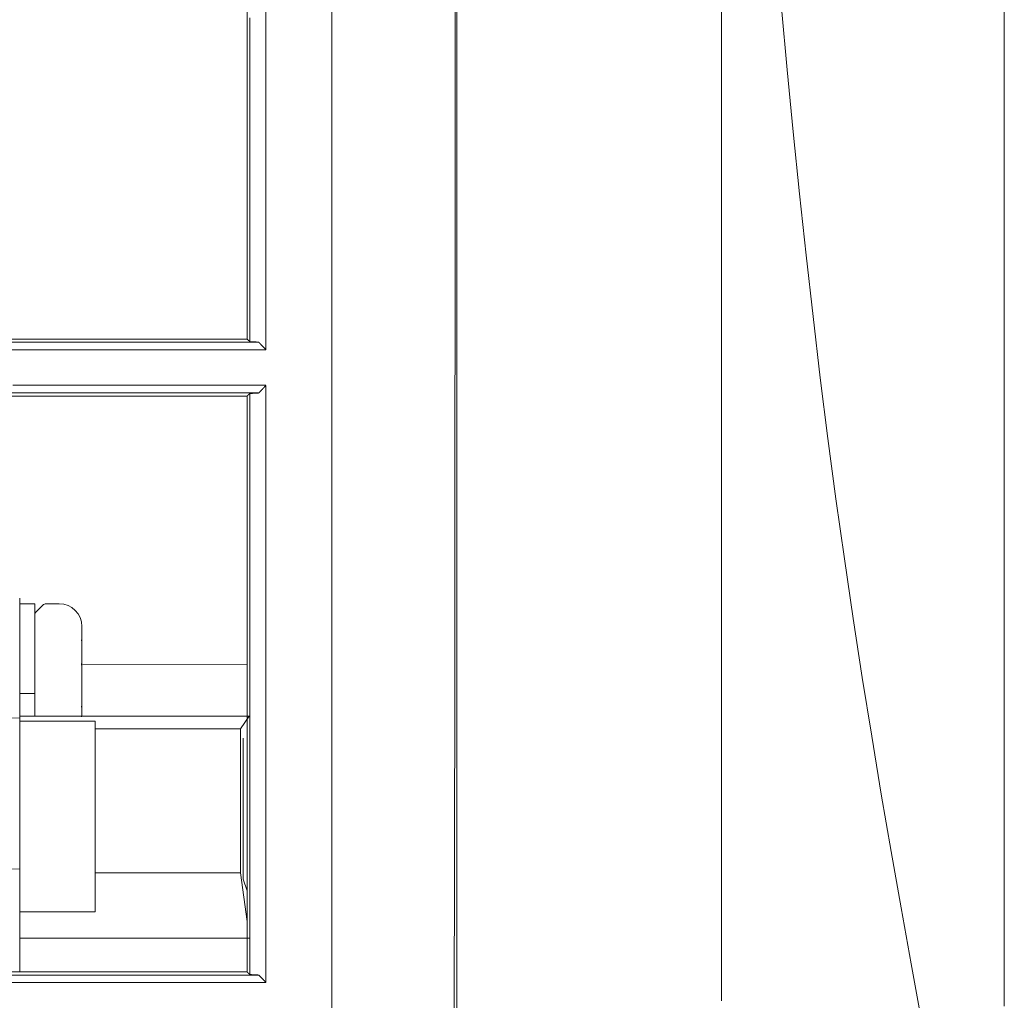
# Model space of a CAD drawing. Units: inches. Extents: x 0 to 6455, y 0 to 4604.
# Drawn here: x 1811 to 1863, y 3080 to 3131 of the extents above; entities that cross this region are included whole.
import ezdxf

# ---------------------------------------------------------------- set-up
doc = ezdxf.new("R2010")
doc.units = ezdxf.units.IN
doc.header["$MEASUREMENT"] = 0
doc.layers.add('102', color=7, linetype='Continuous', true_color=0xffffff)

msp = doc.modelspace()

# ---------------------------------------------------------------- linework, layer by layer
at = {"layer": '102', "color": 3, "linetype": 'Continuous', "lineweight": 13}
for p, q in [((1801.695, 3114.392), (1823.63, 3114.392)), ((1823.013, 3114.558), (1808.118, 3114.558)), ((1824.013, 3113.982), (1801.722, 3113.982)), ((1823.638, 3111.697), (1808.114, 3111.697)), ((1810.591, 3112.106), (1824.013, 3112.106)), ((1808.118, 3111.526), (1823.013, 3111.526)), ((1810.96, 3100.829), (1810.96, 3095.462)), ((1811.76, 3100.525), (1810.96, 3100.525)), ((1811.76, 3100.525), (1811.76, 3095.763)), ((1814.26, 3099.325), (1814.26, 3098.527)), ((1823.012, 3097.29), (1814.26, 3097.304)), ((1814.26, 3097.222), (1814.26, 3097.2)), ((1814.26, 3097.2), (1814.26, 3095.283)), ((1810.96, 3095.763), (1810.96, 3094.574)), ((1811.76, 3095.763), (1810.96, 3095.763)), ((1811.76, 3094.574), (1811.76, 3095.763)), ((1814.26, 3094.732), (1814.26, 3095.283)), ((1810.96, 3094.47), (1801.46, 3094.636)), ((1810.96, 3094.47), (1810.96, 3094.574)), ((1810.96, 3094.574), (1823.134, 3094.574)), ((1810.96, 3094.47), (1810.96, 3086.595)), ((1814.254, 3094.616), (1814.26, 3094.732)), ((1822.66, 3093.899), (1823.134, 3094.574)), ((1814.96, 3094.304), (1810.96, 3094.304)), ((1814.96, 3094.304), (1814.96, 3093.899)), ((1814.96, 3093.899), (1814.96, 3086.272)), ((1822.66, 3093.899), (1814.96, 3093.899)), ((1822.66, 3086.272), (1822.66, 3093.899)), ((1822.802, 3093.397), (1822.802, 3085.936)), ((1810.96, 3086.595), (1810.96, 3084.19)), ((1801.96, 3086.313), (1810.96, 3086.47)), ((1822.66, 3086.272), (1814.96, 3086.272)), ((1814.96, 3086.272), (1814.96, 3084.19)), ((1823.013, 3083.688), (1822.66, 3086.272)), ((1822.802, 3085.936), (1823.013, 3085.314)), ((1810.96, 3082.802), (1810.96, 3084.19)), ((1810.96, 3084.19), (1814.96, 3084.19)), ((1810.96, 3082.802), (1810.96, 3081.019)), ((1823.134, 3082.802), (1810.96, 3082.802)), ((1802.233, 3080.845), (1823.636, 3080.845)), ((1823.013, 3081.019), (1808.118, 3081.019)), ((1824.013, 3080.455), (1802.26, 3080.455))]:
    msp.add_line(p, q, dxfattribs=at)
at = {"layer": '102', "color": 72, "linetype": 'Continuous', "lineweight": 13}
for p, q in [((1812.187, 3100.452), (1811.833, 3100.099)), ((1813.06, 3100.525), (1812.364, 3100.525)), ((1814.251, 3094.574), (1814.26, 3094.725))]:
    msp.add_line(p, q, dxfattribs=at)
at = {"layer": '102', "color": 3, "linetype": 'Continuous', "lineweight": 13}
for points in [[(1827.513, 3077.27), (1827.513, 3080.315), (1827.513, 3083.37), (1827.512, 3086.435), (1827.512, 3089.514), (1827.512, 3092.61), (1827.512, 3095.723), (1827.512, 3098.852), (1827.512, 3101.995), (1827.512, 3105.151), (1827.513, 3108.321), (1827.513, 3111.503), (1827.513, 3114.697), (1827.514, 3117.903), (1827.514, 3121.119), (1827.514, 3124.345), (1827.514, 3127.58), (1827.514, 3130.824), (1827.514, 3134.075)], [(1863.16, 3133.877), (1863.16, 3130.289), (1863.16, 3126.767), (1863.16, 3122.995), (1863.16, 3119.345), (1863.16, 3115.815), (1863.16, 3112.355), (1863.16, 3108.907), (1863.16, 3105.476), (1863.16, 3102.061), (1863.16, 3098.662), (1863.16, 3095.281), (1863.16, 3091.915), (1863.16, 3088.634), (1863.16, 3085.435), (1863.16, 3082.291), (1863.16, 3079.203)], [(1833.993, 3078.486), (1834, 3081.442), (1834.007, 3084.399), (1834.013, 3087.359), (1834.018, 3090.321), (1834.022, 3093.286), (1834.026, 3096.255), (1834.029, 3099.227), (1834.032, 3102.203), (1834.034, 3105.182), (1834.036, 3108.164), (1834.038, 3111.15), (1834.039, 3114.14), (1834.04, 3117.133), (1834.04, 3120.13), (1834.041, 3123.131), (1834.041, 3126.136), (1834.041, 3129.144), (1834.041, 3132.157)], [(1848.16, 3132.116), (1848.16, 3131.405), (1848.16, 3130.693), (1848.16, 3129.982), (1848.16, 3129.271), (1848.16, 3128.561), (1848.16, 3127.85), (1848.16, 3127.14), (1848.16, 3126.43), (1848.16, 3125.72), (1848.16, 3125.011), (1848.16, 3124.301), (1848.16, 3123.592), (1848.16, 3122.883), (1848.16, 3122.174), (1848.16, 3121.466), (1848.16, 3120.757), (1848.16, 3120.049), (1848.16, 3119.342), (1848.16, 3118.634), (1848.16, 3117.927), (1848.16, 3117.22), (1848.16, 3116.513), (1848.16, 3115.807), (1848.16, 3115.101), (1848.16, 3114.396), (1848.16, 3113.69), (1848.16, 3112.985), (1848.16, 3112.28), (1848.16, 3111.575), (1848.16, 3110.871), (1848.16, 3110.166), (1848.16, 3109.462), (1848.16, 3108.758), (1848.16, 3108.053), (1848.16, 3107.349)], [(1858.754, 3078.533), (1858.221, 3081.446), (1857.689, 3084.404), (1857.161, 3087.403), (1856.64, 3090.44), (1856.129, 3093.511), (1855.631, 3096.615), (1855.147, 3099.748), (1854.681, 3102.906), (1854.235, 3106.087), (1853.809, 3109.289), (1853.404, 3112.509), (1853.019, 3115.746), (1852.653, 3118.997), (1852.305, 3122.262), (1851.972, 3125.538), (1851.653, 3128.824), (1851.346, 3132.119)], [(1823.013, 3114.558), (1823.013, 3115.139), (1823.013, 3115.721), (1823.013, 3116.304), (1823.013, 3116.889), (1823.013, 3117.474), (1823.013, 3118.062), (1823.013, 3118.65), (1823.013, 3119.239), (1823.013, 3119.83), (1823.013, 3120.422), (1823.013, 3121.016), (1823.013, 3121.61), (1823.013, 3122.206), (1823.013, 3122.803), (1823.013, 3123.401), (1823.013, 3124), (1823.013, 3124.601), (1823.013, 3125.202), (1823.013, 3125.805), (1823.013, 3126.409), (1823.013, 3127.015), (1823.013, 3127.621), (1823.013, 3128.229), (1823.013, 3128.838), (1823.013, 3129.448), (1823.013, 3130.059), (1823.013, 3130.671), (1823.013, 3131.285), (1823.013, 3131.899)], [(1823.155, 3114.417), (1823.155, 3115.026), (1823.155, 3115.634), (1823.155, 3116.243), (1823.154, 3116.852), (1823.154, 3117.462), (1823.154, 3118.072), (1823.154, 3118.683), (1823.154, 3119.293), (1823.154, 3119.904), (1823.154, 3120.516), (1823.154, 3121.128), (1823.154, 3121.74), (1823.154, 3122.352), (1823.153, 3122.965), (1823.153, 3123.578), (1823.153, 3124.192), (1823.153, 3124.805), (1823.153, 3125.42), (1823.153, 3126.034), (1823.153, 3126.649), (1823.153, 3127.264), (1823.153, 3127.879), (1823.153, 3128.494), (1823.153, 3129.11), (1823.153, 3129.726), (1823.153, 3130.343), (1823.153, 3130.959), (1823.153, 3131.576)], [(1824.013, 3131.995), (1824.013, 3131.357), (1824.013, 3130.721), (1824.013, 3130.085), (1824.013, 3129.451), (1824.013, 3128.818), (1824.013, 3128.186), (1824.013, 3127.555), (1824.013, 3126.926), (1824.013, 3126.297), (1824.013, 3125.67), (1824.013, 3125.044), (1824.013, 3124.419), (1824.013, 3123.796), (1824.013, 3123.173), (1824.013, 3122.552), (1824.013, 3121.932), (1824.013, 3121.314), (1824.013, 3120.696), (1824.013, 3120.08), (1824.013, 3119.465), (1824.013, 3118.851), (1824.013, 3118.239), (1824.013, 3117.627), (1824.013, 3117.017), (1824.013, 3116.409), (1824.013, 3115.801), (1824.013, 3115.195), (1824.013, 3114.59), (1824.013, 3113.986)], [(1834.131, 3131.96), (1834.131, 3128.764), (1834.131, 3125.572), (1834.131, 3122.385), (1834.131, 3119.203), (1834.131, 3116.025), (1834.131, 3112.853), (1834.131, 3109.685), (1834.131, 3106.523), (1834.131, 3103.365), (1834.131, 3100.211), (1834.131, 3097.061), (1834.131, 3093.916), (1834.131, 3090.774), (1834.131, 3087.637), (1834.131, 3084.503), (1834.131, 3081.371), (1834.131, 3078.241)], [(1823.013, 3114.558), (1823.016, 3114.555), (1823.018, 3114.552), (1823.021, 3114.549), (1823.024, 3114.547), (1823.027, 3114.544), (1823.03, 3114.541), (1823.033, 3114.538), (1823.036, 3114.535), (1823.038, 3114.533), (1823.041, 3114.53), (1823.044, 3114.527), (1823.047, 3114.524), (1823.05, 3114.521), (1823.053, 3114.519), (1823.055, 3114.516), (1823.058, 3114.513), (1823.061, 3114.51), (1823.064, 3114.507), (1823.067, 3114.504), (1823.07, 3114.502), (1823.072, 3114.499), (1823.075, 3114.496), (1823.078, 3114.493), (1823.081, 3114.49), (1823.084, 3114.488), (1823.087, 3114.485), (1823.09, 3114.482), (1823.092, 3114.479), (1823.095, 3114.476), (1823.098, 3114.474), (1823.101, 3114.471), (1823.104, 3114.468), (1823.107, 3114.465), (1823.109, 3114.462), (1823.112, 3114.46), (1823.115, 3114.457), (1823.118, 3114.454), (1823.121, 3114.451), (1823.124, 3114.448), (1823.127, 3114.446), (1823.129, 3114.443), (1823.132, 3114.44), (1823.135, 3114.437), (1823.138, 3114.434), (1823.141, 3114.431), (1823.144, 3114.429), (1823.146, 3114.426), (1823.149, 3114.423), (1823.152, 3114.42), (1823.155, 3114.417)], [(1823.63, 3114.392), (1823.62, 3114.393), (1823.611, 3114.393), (1823.601, 3114.394), (1823.592, 3114.394), (1823.582, 3114.395), (1823.573, 3114.395), (1823.563, 3114.396), (1823.554, 3114.396), (1823.544, 3114.397), (1823.535, 3114.397), (1823.525, 3114.398), (1823.516, 3114.398), (1823.506, 3114.399), (1823.497, 3114.399), (1823.487, 3114.4), (1823.478, 3114.4), (1823.468, 3114.401), (1823.459, 3114.401), (1823.449, 3114.402), (1823.44, 3114.402), (1823.43, 3114.403), (1823.421, 3114.403), (1823.411, 3114.404), (1823.402, 3114.404), (1823.392, 3114.405), (1823.383, 3114.405), (1823.373, 3114.406), (1823.364, 3114.406), (1823.354, 3114.407), (1823.345, 3114.407), (1823.335, 3114.408), (1823.326, 3114.408), (1823.316, 3114.409), (1823.307, 3114.409), (1823.297, 3114.41), (1823.288, 3114.41), (1823.278, 3114.411), (1823.269, 3114.411), (1823.259, 3114.412), (1823.25, 3114.412), (1823.24, 3114.413), (1823.231, 3114.413), (1823.221, 3114.414), (1823.212, 3114.414), (1823.202, 3114.415), (1823.193, 3114.415), (1823.183, 3114.416), (1823.174, 3114.416), (1823.164, 3114.417), (1823.155, 3114.417)], [(1824.013, 3113.993), (1824.005, 3114.001), (1823.997, 3114.009), (1823.99, 3114.017), (1823.982, 3114.025), (1823.974, 3114.033), (1823.967, 3114.041), (1823.959, 3114.049), (1823.951, 3114.057), (1823.944, 3114.065), (1823.936, 3114.073), (1823.928, 3114.081), (1823.921, 3114.089), (1823.913, 3114.097), (1823.905, 3114.105), (1823.898, 3114.112), (1823.89, 3114.12), (1823.883, 3114.128), (1823.875, 3114.136), (1823.867, 3114.144), (1823.86, 3114.152), (1823.852, 3114.16), (1823.844, 3114.168), (1823.837, 3114.176), (1823.829, 3114.184), (1823.821, 3114.192), (1823.814, 3114.2), (1823.806, 3114.208), (1823.798, 3114.216), (1823.791, 3114.224), (1823.783, 3114.232), (1823.775, 3114.24), (1823.768, 3114.248), (1823.76, 3114.256), (1823.752, 3114.264), (1823.745, 3114.272), (1823.737, 3114.28), (1823.729, 3114.288), (1823.722, 3114.296), (1823.714, 3114.304), (1823.706, 3114.312), (1823.699, 3114.32), (1823.691, 3114.328), (1823.683, 3114.336), (1823.676, 3114.344), (1823.668, 3114.352), (1823.66, 3114.36), (1823.653, 3114.368), (1823.645, 3114.376), (1823.637, 3114.384), (1823.63, 3114.392)], [(1823.156, 3111.671), (1823.153, 3111.668), (1823.15, 3111.665), (1823.147, 3111.662), (1823.144, 3111.659), (1823.141, 3111.656), (1823.139, 3111.653), (1823.136, 3111.65), (1823.133, 3111.647), (1823.13, 3111.644), (1823.127, 3111.642), (1823.124, 3111.639), (1823.121, 3111.636), (1823.119, 3111.633), (1823.116, 3111.63), (1823.113, 3111.627), (1823.11, 3111.624), (1823.107, 3111.621), (1823.104, 3111.618), (1823.101, 3111.615), (1823.099, 3111.613), (1823.096, 3111.61), (1823.093, 3111.607), (1823.09, 3111.604), (1823.087, 3111.601), (1823.084, 3111.598), (1823.081, 3111.595), (1823.079, 3111.592), (1823.076, 3111.589), (1823.073, 3111.586), (1823.07, 3111.584), (1823.067, 3111.581), (1823.064, 3111.578), (1823.061, 3111.575), (1823.059, 3111.572), (1823.056, 3111.569), (1823.053, 3111.566), (1823.05, 3111.563), (1823.047, 3111.56), (1823.044, 3111.557), (1823.041, 3111.555), (1823.038, 3111.552), (1823.036, 3111.549), (1823.033, 3111.546), (1823.03, 3111.543), (1823.027, 3111.54), (1823.024, 3111.537), (1823.021, 3111.534), (1823.018, 3111.531), (1823.016, 3111.528), (1823.013, 3111.526)], [(1823.156, 3111.671), (1823.165, 3111.671), (1823.175, 3111.672), (1823.185, 3111.672), (1823.194, 3111.673), (1823.204, 3111.673), (1823.214, 3111.674), (1823.223, 3111.674), (1823.233, 3111.675), (1823.242, 3111.675), (1823.252, 3111.676), (1823.262, 3111.676), (1823.271, 3111.677), (1823.281, 3111.677), (1823.291, 3111.678), (1823.3, 3111.679), (1823.31, 3111.679), (1823.32, 3111.68), (1823.329, 3111.68), (1823.339, 3111.681), (1823.349, 3111.681), (1823.358, 3111.682), (1823.368, 3111.682), (1823.377, 3111.683), (1823.387, 3111.683), (1823.397, 3111.684), (1823.406, 3111.684), (1823.416, 3111.685), (1823.426, 3111.685), (1823.435, 3111.686), (1823.445, 3111.686), (1823.455, 3111.687), (1823.464, 3111.688), (1823.474, 3111.688), (1823.483, 3111.689), (1823.493, 3111.689), (1823.503, 3111.69), (1823.512, 3111.69), (1823.522, 3111.691), (1823.532, 3111.691), (1823.541, 3111.692), (1823.551, 3111.692), (1823.561, 3111.693), (1823.57, 3111.693), (1823.58, 3111.694), (1823.59, 3111.694), (1823.599, 3111.695), (1823.609, 3111.695), (1823.618, 3111.696), (1823.628, 3111.697), (1823.638, 3111.697)], [(1823.163, 3080.872), (1823.163, 3081.474), (1823.163, 3082.077), (1823.163, 3082.68), (1823.163, 3083.283), (1823.163, 3083.887), (1823.163, 3084.491), (1823.163, 3085.096), (1823.162, 3085.701), (1823.162, 3086.307), (1823.162, 3086.913), (1823.162, 3087.52), (1823.162, 3088.127), (1823.162, 3088.735), (1823.162, 3089.343), (1823.161, 3089.952), (1823.161, 3090.562), (1823.161, 3091.172), (1823.161, 3091.782), (1823.161, 3092.394), (1823.161, 3093.006), (1823.161, 3093.618), (1823.16, 3094.232), (1823.16, 3094.846), (1823.16, 3095.46), (1823.16, 3096.076), (1823.16, 3096.692), (1823.16, 3097.309), (1823.159, 3097.926), (1823.159, 3098.544), (1823.159, 3099.163), (1823.159, 3099.783), (1823.159, 3100.403), (1823.159, 3101.023), (1823.158, 3101.645), (1823.158, 3102.267), (1823.158, 3102.89), (1823.158, 3103.513), (1823.158, 3104.137), (1823.158, 3104.762), (1823.158, 3105.387), (1823.157, 3106.013), (1823.157, 3106.639), (1823.157, 3107.266), (1823.157, 3107.893), (1823.157, 3108.522), (1823.156, 3109.15), (1823.156, 3109.779), (1823.156, 3110.409), (1823.156, 3111.04), (1823.156, 3111.671)], [(1823.638, 3111.697), (1823.645, 3111.705), (1823.653, 3111.713), (1823.66, 3111.721), (1823.668, 3111.729), (1823.675, 3111.737), (1823.683, 3111.745), (1823.69, 3111.753), (1823.698, 3111.761), (1823.705, 3111.769), (1823.713, 3111.777), (1823.72, 3111.785), (1823.728, 3111.793), (1823.735, 3111.801), (1823.743, 3111.809), (1823.75, 3111.817), (1823.758, 3111.825), (1823.765, 3111.833), (1823.773, 3111.841), (1823.78, 3111.849), (1823.788, 3111.857), (1823.795, 3111.866), (1823.803, 3111.874), (1823.81, 3111.882), (1823.818, 3111.89), (1823.825, 3111.898), (1823.833, 3111.906), (1823.84, 3111.914), (1823.848, 3111.922), (1823.855, 3111.93), (1823.863, 3111.938), (1823.87, 3111.946), (1823.878, 3111.954), (1823.885, 3111.962), (1823.893, 3111.97), (1823.9, 3111.978), (1823.908, 3111.986), (1823.915, 3111.994), (1823.923, 3112.002), (1823.93, 3112.01), (1823.938, 3112.018), (1823.945, 3112.026), (1823.953, 3112.034), (1823.96, 3112.042), (1823.968, 3112.05), (1823.975, 3112.058), (1823.983, 3112.066), (1823.99, 3112.074), (1823.998, 3112.082), (1824.005, 3112.09), (1824.013, 3112.098)], [(1824.013, 3112.101), (1824.013, 3111.427), (1824.013, 3110.755), (1824.013, 3110.084), (1824.013, 3109.415), (1824.013, 3108.748), (1824.013, 3108.083), (1824.013, 3107.419), (1824.013, 3106.757), (1824.013, 3106.096), (1824.013, 3105.437), (1824.013, 3104.78), (1824.013, 3104.125), (1824.013, 3103.471), (1824.013, 3102.82), (1824.013, 3102.169), (1824.013, 3101.521), (1824.013, 3100.874), (1824.013, 3100.229), (1824.013, 3099.586), (1824.013, 3098.944), (1824.013, 3098.304), (1824.013, 3097.666), (1824.013, 3097.03), (1824.013, 3096.395), (1824.013, 3095.762), (1824.013, 3095.131), (1824.013, 3094.502), (1824.013, 3093.874), (1824.013, 3093.248), (1824.013, 3092.624), (1824.013, 3092.001), (1824.013, 3091.38), (1824.013, 3090.76), (1824.013, 3090.143), (1824.013, 3089.526), (1824.013, 3088.911), (1824.013, 3088.298), (1824.013, 3087.686), (1824.013, 3087.076), (1824.013, 3086.467), (1824.013, 3085.86), (1824.013, 3085.254), (1824.013, 3084.649), (1824.013, 3084.046), (1824.013, 3083.444), (1824.013, 3082.844), (1824.013, 3082.244), (1824.013, 3081.647), (1824.013, 3081.05), (1824.013, 3080.455)], [(1823.013, 3081.019), (1823.013, 3081.598), (1823.013, 3082.178), (1823.013, 3082.759), (1823.013, 3083.341), (1823.013, 3083.924), (1823.013, 3084.508), (1823.013, 3085.093), (1823.013, 3085.679), (1823.013, 3086.267), (1823.013, 3086.855), (1823.013, 3087.445), (1823.013, 3088.035), (1823.013, 3088.627), (1823.013, 3089.22), (1823.013, 3089.814), (1823.013, 3090.409), (1823.013, 3091.006), (1823.013, 3091.604), (1823.013, 3092.203), (1823.013, 3092.803), (1823.013, 3093.405), (1823.013, 3094.008), (1823.013, 3094.612), (1823.013, 3095.218), (1823.013, 3095.825), (1823.013, 3096.433), (1823.013, 3097.043), (1823.013, 3097.655), (1823.013, 3098.268), (1823.013, 3098.883), (1823.013, 3099.5), (1823.013, 3100.118), (1823.013, 3100.738), (1823.013, 3101.359), (1823.013, 3101.982), (1823.013, 3102.607), (1823.013, 3103.233), (1823.013, 3103.861), (1823.013, 3104.49), (1823.013, 3105.122), (1823.013, 3105.755), (1823.013, 3106.389), (1823.013, 3107.025), (1823.013, 3107.663), (1823.013, 3108.303), (1823.013, 3108.944), (1823.013, 3109.587), (1823.013, 3110.231), (1823.013, 3110.878), (1823.013, 3111.526)], [(1848.16, 3107.349), (1848.16, 3106.727), (1848.16, 3106.104), (1848.16, 3105.482), (1848.16, 3104.86), (1848.16, 3104.238), (1848.16, 3103.616), (1848.16, 3102.994), (1848.16, 3102.372), (1848.16, 3101.75), (1848.16, 3101.129), (1848.16, 3100.507), (1848.16, 3099.886), (1848.16, 3099.265), (1848.16, 3098.645), (1848.16, 3098.024), (1848.16, 3097.404), (1848.16, 3096.784), (1848.16, 3096.165), (1848.16, 3095.545), (1848.16, 3094.926), (1848.16, 3094.307), (1848.16, 3093.688), (1848.16, 3093.069), (1848.16, 3092.451), (1848.16, 3091.832), (1848.16, 3091.214), (1848.16, 3090.596), (1848.16, 3089.978), (1848.16, 3089.36), (1848.16, 3088.742), (1848.16, 3088.124), (1848.16, 3087.506), (1848.16, 3086.889), (1848.16, 3086.271), (1848.16, 3085.654), (1848.16, 3085.036), (1848.16, 3084.419), (1848.16, 3083.802), (1848.16, 3083.184), (1848.16, 3082.567), (1848.16, 3081.95), (1848.16, 3081.333), (1848.16, 3080.715), (1848.16, 3080.098), (1848.16, 3079.481)], [(1814.242, 3098.61), (1814.243, 3098.608), (1814.243, 3098.606), (1814.244, 3098.605), (1814.245, 3098.603), (1814.245, 3098.602), (1814.246, 3098.6), (1814.247, 3098.598), (1814.247, 3098.597), (1814.248, 3098.595), (1814.248, 3098.594), (1814.249, 3098.592), (1814.25, 3098.59), (1814.25, 3098.589), (1814.251, 3098.587), (1814.251, 3098.585), (1814.252, 3098.584), (1814.252, 3098.582), (1814.253, 3098.581), (1814.253, 3098.579), (1814.254, 3098.577), (1814.254, 3098.576), (1814.254, 3098.574), (1814.255, 3098.572), (1814.255, 3098.571), (1814.256, 3098.569), (1814.256, 3098.567), (1814.256, 3098.566), (1814.257, 3098.564), (1814.257, 3098.562), (1814.257, 3098.561), (1814.257, 3098.559), (1814.258, 3098.557), (1814.258, 3098.556), (1814.258, 3098.554), (1814.258, 3098.552), (1814.259, 3098.551), (1814.259, 3098.549), (1814.259, 3098.547), (1814.259, 3098.546), (1814.259, 3098.544), (1814.26, 3098.542), (1814.26, 3098.541), (1814.26, 3098.539), (1814.26, 3098.537), (1814.26, 3098.536), (1814.26, 3098.534), (1814.26, 3098.532), (1814.26, 3098.531), (1814.26, 3098.529), (1814.26, 3098.527)], [(1814.242, 3097.285), (1814.243, 3097.312), (1814.245, 3097.338), (1814.246, 3097.365), (1814.247, 3097.392), (1814.248, 3097.418), (1814.249, 3097.445), (1814.25, 3097.472), (1814.251, 3097.498), (1814.252, 3097.525), (1814.253, 3097.552), (1814.254, 3097.578), (1814.254, 3097.605), (1814.255, 3097.631), (1814.256, 3097.658), (1814.256, 3097.685), (1814.257, 3097.711), (1814.257, 3097.738), (1814.258, 3097.764), (1814.258, 3097.791), (1814.258, 3097.817), (1814.258, 3097.844), (1814.259, 3097.871), (1814.259, 3097.897), (1814.259, 3097.924), (1814.259, 3097.95), (1814.259, 3097.977), (1814.259, 3098.003), (1814.259, 3098.03), (1814.258, 3098.056), (1814.258, 3098.083), (1814.258, 3098.109), (1814.258, 3098.136), (1814.257, 3098.162), (1814.257, 3098.188), (1814.256, 3098.215), (1814.256, 3098.241), (1814.255, 3098.268), (1814.254, 3098.294), (1814.254, 3098.32), (1814.253, 3098.347), (1814.252, 3098.373), (1814.251, 3098.4), (1814.25, 3098.426), (1814.249, 3098.452), (1814.248, 3098.478), (1814.247, 3098.505), (1814.246, 3098.531), (1814.245, 3098.557), (1814.243, 3098.583), (1814.242, 3098.61)], [(1814.242, 3097.285), (1814.243, 3097.283), (1814.243, 3097.282), (1814.244, 3097.28), (1814.245, 3097.278), (1814.245, 3097.277), (1814.246, 3097.275), (1814.247, 3097.273), (1814.247, 3097.271), (1814.248, 3097.27), (1814.248, 3097.268), (1814.249, 3097.266), (1814.25, 3097.265), (1814.25, 3097.263), (1814.251, 3097.261), (1814.251, 3097.259), (1814.252, 3097.258), (1814.252, 3097.256), (1814.253, 3097.254), (1814.253, 3097.253), (1814.254, 3097.251), (1814.254, 3097.249), (1814.254, 3097.247), (1814.255, 3097.246), (1814.255, 3097.244), (1814.256, 3097.242), (1814.256, 3097.241), (1814.256, 3097.239), (1814.257, 3097.237), (1814.257, 3097.235), (1814.257, 3097.234), (1814.257, 3097.232), (1814.258, 3097.23), (1814.258, 3097.229), (1814.258, 3097.227), (1814.258, 3097.225), (1814.259, 3097.224), (1814.259, 3097.222), (1814.259, 3097.22), (1814.259, 3097.218), (1814.259, 3097.217), (1814.26, 3097.215), (1814.26, 3097.213), (1814.26, 3097.212), (1814.26, 3097.21), (1814.26, 3097.208), (1814.26, 3097.207), (1814.26, 3097.205), (1814.26, 3097.203), (1814.26, 3097.202), (1814.26, 3097.2)], [(1814.242, 3095.081), (1814.243, 3095.085), (1814.243, 3095.089), (1814.244, 3095.093), (1814.245, 3095.097), (1814.245, 3095.101), (1814.246, 3095.105), (1814.247, 3095.109), (1814.247, 3095.113), (1814.248, 3095.117), (1814.248, 3095.121), (1814.249, 3095.126), (1814.25, 3095.13), (1814.25, 3095.134), (1814.251, 3095.138), (1814.251, 3095.142), (1814.252, 3095.146), (1814.252, 3095.15), (1814.253, 3095.154), (1814.253, 3095.158), (1814.254, 3095.162), (1814.254, 3095.166), (1814.254, 3095.17), (1814.255, 3095.174), (1814.255, 3095.178), (1814.256, 3095.182), (1814.256, 3095.186), (1814.256, 3095.19), (1814.257, 3095.194), (1814.257, 3095.198), (1814.257, 3095.202), (1814.257, 3095.207), (1814.258, 3095.211), (1814.258, 3095.215), (1814.258, 3095.219), (1814.258, 3095.223), (1814.259, 3095.227), (1814.259, 3095.231), (1814.259, 3095.235), (1814.259, 3095.239), (1814.259, 3095.243), (1814.26, 3095.247), (1814.26, 3095.251), (1814.26, 3095.255), (1814.26, 3095.259), (1814.26, 3095.263), (1814.26, 3095.267), (1814.26, 3095.271), (1814.26, 3095.275), (1814.26, 3095.279), (1814.26, 3095.283)], [(1814.242, 3094.531), (1814.243, 3094.541), (1814.245, 3094.552), (1814.246, 3094.563), (1814.247, 3094.573), (1814.248, 3094.584), (1814.249, 3094.594), (1814.25, 3094.605), (1814.251, 3094.616), (1814.252, 3094.627), (1814.253, 3094.637), (1814.254, 3094.648), (1814.254, 3094.659), (1814.255, 3094.67), (1814.256, 3094.68), (1814.256, 3094.691), (1814.257, 3094.702), (1814.257, 3094.713), (1814.258, 3094.724), (1814.258, 3094.735), (1814.258, 3094.746), (1814.258, 3094.757), (1814.259, 3094.768), (1814.259, 3094.778), (1814.259, 3094.789), (1814.259, 3094.8), (1814.259, 3094.812), (1814.259, 3094.823), (1814.259, 3094.834), (1814.258, 3094.845), (1814.258, 3094.856), (1814.258, 3094.867), (1814.258, 3094.878), (1814.257, 3094.889), (1814.257, 3094.9), (1814.256, 3094.912), (1814.256, 3094.923), (1814.255, 3094.934), (1814.254, 3094.945), (1814.254, 3094.956), (1814.253, 3094.968), (1814.252, 3094.979), (1814.251, 3094.99), (1814.25, 3095.002), (1814.249, 3095.013), (1814.248, 3095.024), (1814.247, 3095.036), (1814.246, 3095.047), (1814.245, 3095.058), (1814.243, 3095.07), (1814.242, 3095.081)], [(1823.013, 3081.019), (1823.016, 3081.016), (1823.019, 3081.013), (1823.022, 3081.01), (1823.025, 3081.007), (1823.028, 3081.004), (1823.031, 3081.001), (1823.034, 3080.998), (1823.037, 3080.995), (1823.04, 3080.992), (1823.043, 3080.989), (1823.046, 3080.986), (1823.049, 3080.984), (1823.052, 3080.981), (1823.055, 3080.978), (1823.058, 3080.975), (1823.061, 3080.972), (1823.064, 3080.969), (1823.067, 3080.966), (1823.07, 3080.963), (1823.073, 3080.96), (1823.076, 3080.957), (1823.079, 3080.954), (1823.082, 3080.951), (1823.085, 3080.948), (1823.088, 3080.945), (1823.091, 3080.942), (1823.094, 3080.939), (1823.097, 3080.936), (1823.1, 3080.933), (1823.103, 3080.93), (1823.106, 3080.928), (1823.109, 3080.925), (1823.112, 3080.922), (1823.115, 3080.919), (1823.118, 3080.916), (1823.121, 3080.913), (1823.124, 3080.91), (1823.127, 3080.907), (1823.13, 3080.904), (1823.133, 3080.901), (1823.136, 3080.898), (1823.139, 3080.895), (1823.142, 3080.892), (1823.145, 3080.889), (1823.148, 3080.886), (1823.151, 3080.883), (1823.154, 3080.88), (1823.157, 3080.877), (1823.16, 3080.874), (1823.163, 3080.872)], [(1823.636, 3080.845), (1823.627, 3080.846), (1823.617, 3080.846), (1823.608, 3080.847), (1823.598, 3080.847), (1823.589, 3080.848), (1823.579, 3080.848), (1823.57, 3080.849), (1823.56, 3080.849), (1823.551, 3080.85), (1823.542, 3080.851), (1823.532, 3080.851), (1823.523, 3080.852), (1823.513, 3080.852), (1823.504, 3080.853), (1823.494, 3080.853), (1823.485, 3080.854), (1823.475, 3080.854), (1823.466, 3080.855), (1823.456, 3080.855), (1823.447, 3080.856), (1823.438, 3080.856), (1823.428, 3080.857), (1823.419, 3080.857), (1823.409, 3080.858), (1823.4, 3080.858), (1823.39, 3080.859), (1823.381, 3080.859), (1823.371, 3080.86), (1823.362, 3080.86), (1823.352, 3080.861), (1823.343, 3080.862), (1823.334, 3080.862), (1823.324, 3080.863), (1823.315, 3080.863), (1823.305, 3080.864), (1823.296, 3080.864), (1823.286, 3080.865), (1823.277, 3080.865), (1823.267, 3080.866), (1823.258, 3080.866), (1823.248, 3080.867), (1823.239, 3080.867), (1823.23, 3080.868), (1823.22, 3080.868), (1823.211, 3080.869), (1823.201, 3080.869), (1823.192, 3080.87), (1823.182, 3080.87), (1823.173, 3080.871), (1823.163, 3080.872)], [(1824.013, 3080.455), (1824.005, 3080.463), (1823.998, 3080.471), (1823.99, 3080.478), (1823.983, 3080.486), (1823.975, 3080.494), (1823.968, 3080.502), (1823.96, 3080.51), (1823.952, 3080.517), (1823.945, 3080.525), (1823.937, 3080.533), (1823.93, 3080.541), (1823.922, 3080.549), (1823.915, 3080.556), (1823.907, 3080.564), (1823.9, 3080.572), (1823.892, 3080.58), (1823.885, 3080.588), (1823.877, 3080.596), (1823.87, 3080.603), (1823.862, 3080.611), (1823.855, 3080.619), (1823.847, 3080.627), (1823.839, 3080.635), (1823.832, 3080.642), (1823.824, 3080.65), (1823.817, 3080.658), (1823.809, 3080.666), (1823.802, 3080.674), (1823.794, 3080.681), (1823.787, 3080.689), (1823.779, 3080.697), (1823.772, 3080.705), (1823.764, 3080.713), (1823.757, 3080.72), (1823.749, 3080.728), (1823.742, 3080.736), (1823.734, 3080.744), (1823.726, 3080.752), (1823.719, 3080.759), (1823.711, 3080.767), (1823.704, 3080.775), (1823.696, 3080.783), (1823.689, 3080.791), (1823.681, 3080.798), (1823.674, 3080.806), (1823.666, 3080.814), (1823.659, 3080.822), (1823.651, 3080.83), (1823.644, 3080.837), (1823.636, 3080.845)]]:
    msp.add_lwpolyline(points, dxfattribs=at)
at = {"layer": '102', "color": 72, "linetype": 'Continuous', "lineweight": 13}
for centre, radius, start, end in [((1812.364, 3100.275), 0.25, 90, 135), ((1813.06, 3099.325), 1.2, 0, 90), ((1812.01, 3099.922), 0.25, 135, 180)]:
    msp.add_arc(centre, radius, start, end, dxfattribs=at)

doc.saveas('drawing.dxf')
